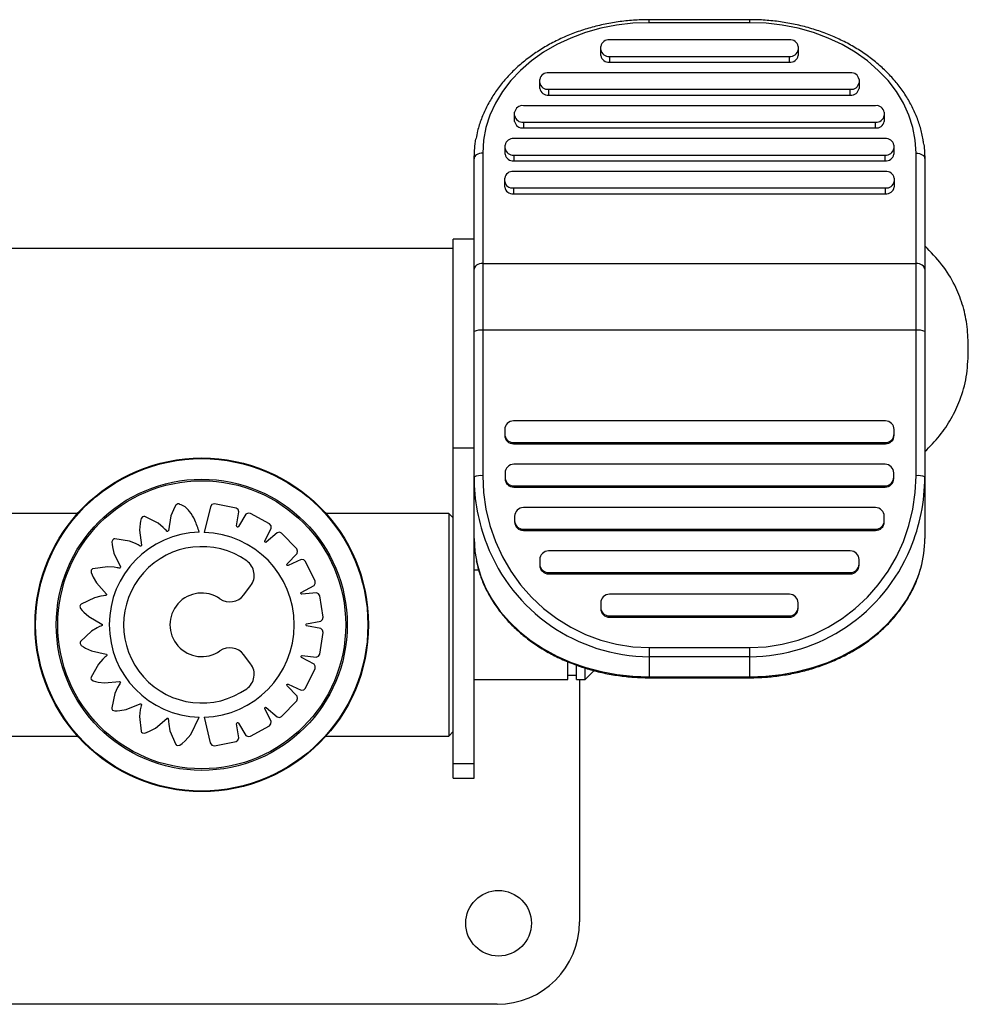
# Model space of a CAD drawing. Units: millimetres. Extents: x 31.07 to 35.57, y 393.09 to 397.29.
# Drawn here: x 32.88 to 33.09, y 394.54 to 394.76 of the extents above; entities that cross this region are included whole.
import ezdxf

# ---------------------------------------------------------------- set-up
doc = ezdxf.new("R2010")
doc.units = ezdxf.units.MM

msp = doc.modelspace()

# ---------------------------------------------------------------- linework, layer by layer
at = {"color": 7, "linetype": 'Continuous', "lineweight": 25}
for p, q in [((33.04273494925214, 394.7649591746103), (33.01973494925214, 394.7649591746103)), ((33.01973494925214, 394.7642793349231), (33.01973494925214, 394.7649591744201)), ((33.04273494925214, 394.7642793349231), (33.04273494925214, 394.7649591744216)), ((33.04273494925214, 394.7642793349231), (33.01973494925214, 394.7642793349231)), ((33.05178473506815, 394.7603411290285), (33.01068609455717, 394.7603411290285)), ((33.00868609455716, 394.7567673831983), (33.00868609455716, 394.7588387386836)), ((33.05378473506816, 394.7588387386836), (33.05378473506816, 394.7567673831983)), ((33.01068609455717, 394.7565851531661), (33.01068609455717, 394.7552649928533)), ((33.01068609455717, 394.7565851531661), (33.05178473506815, 394.7565851531661)), ((33.05178473506815, 394.7552649928533), (33.05178473506815, 394.7565851531661)), ((33.01068609455717, 394.7552649928533), (33.05178473506815, 394.7552649928533)), ((32.9947609767046, 394.7492554314735), (32.9947609767046, 394.7513267869587)), ((33.06570888288404, 394.7528291773037), (32.99676097670461, 394.7528291773037)), ((33.06770888288404, 394.7513267869588), (33.06770888288404, 394.7492554314735)), ((32.99676097670461, 394.7490732014413), (32.99676097670461, 394.7477530411285)), ((32.99676097670461, 394.7490732014413), (33.06570888288404, 394.7490732014413)), ((33.06570888288404, 394.7477530411285), (33.06570888288404, 394.7490732014413)), ((32.99676097670461, 394.7477530411285), (33.06570888288404, 394.7477530411285)), ((33.07145830489543, 394.7453172255789), (32.99101158149868, 394.7453172255789)), ((32.98901158149868, 394.7417434797487), (32.98901158149868, 394.7438148352339)), ((33.07345830489543, 394.7438148352339), (33.07345830489543, 394.7417434797487)), ((32.99101158149868, 394.7415612497165), (32.99101158149868, 394.7402410894038)), ((32.99101158149868, 394.7415612497165), (33.07145830489543, 394.7415612497165)), ((32.99101158149868, 394.7402410894038), (33.07145830489543, 394.7402410894038)), ((33.07145830489543, 394.7402410894038), (33.07145830489543, 394.7415612497165)), ((32.98683080526266, 394.7342315280239), (32.98683080526266, 394.7363028835092)), ((33.07363909568647, 394.7378052738541), (32.98883080526267, 394.7378052738541)), ((33.07563909568647, 394.7363028835092), (33.07563909568647, 394.7342315280239)), ((32.98173494925214, 394.734499996401), (32.98173494925214, 394.6608164227077)), ((32.98883080526267, 394.7340492979918), (32.98883080526267, 394.732729137679)), ((32.98883080526267, 394.7340492979918), (33.07363909568647, 394.7340492979918)), ((33.07363909568647, 394.732729137679), (33.07363909568647, 394.7340492979918)), ((33.08073494925215, 394.6608164227077), (33.08073494925214, 394.734499996401)), ((32.97973494925215, 394.5917634455245), (32.97973494925214, 394.7331798360883)), ((32.98883080526267, 394.732729137679), (33.07363909568647, 394.732729137679)), ((33.08273494925214, 394.7331798360883), (33.08273494925214, 394.6464606919976)), ((33.07373494925214, 394.7302933221293), (32.98873494925214, 394.7302933221293)), ((32.98673494925215, 394.7267195762992), (32.98673494925215, 394.7287909317844)), ((33.07573494925214, 394.7287909317844), (33.07573494925214, 394.7267195762992)), ((32.98873494925214, 394.7265373462669), (32.98873494925214, 394.7252171859542)), ((32.98873494925214, 394.7265373462669), (33.07373494925214, 394.726537346267)), ((32.98873494925214, 394.7252171859542), (33.07373494925214, 394.7252171859542)), ((33.07373494925214, 394.7252171859542), (33.07373494925214, 394.726537346267)), ((32.97973494925214, 394.7148202674519), (32.97498494925215, 394.7148202674519)), ((32.97498494925215, 394.5917634455245), (32.97498494925215, 394.7148202674519)), ((32.84998427896528, 394.7127988978324), (32.97498494925215, 394.7127988978324)), ((32.98173494925214, 394.7092926320651), (33.08073494925215, 394.7092926320651)), ((33.08073494925215, 394.6940294313281), (32.98173494925214, 394.6940294313281)), ((33.09267500555164, 394.6890591878378), (33.09267500555164, 394.6905813470661)), ((33.07373494925214, 394.6733327417562), (32.98873494925215, 394.6733327417562)), ((32.98673494925215, 394.6713532050298), (32.98673494925215, 394.6700780696242)), ((33.07573494925214, 394.6700780696242), (33.07573494925214, 394.6713532050298)), ((32.98873494925215, 394.6683838999403), (33.07373494925214, 394.6683838999403)), ((32.98873494925215, 394.6683838999403), (32.98873494925215, 394.6680985328978)), ((33.07373494925214, 394.6680985328978), (33.07373494925214, 394.6683838999403)), ((32.97973494925215, 394.6671365500853), (32.97498494925215, 394.6671365500853)), ((32.98873494925215, 394.6680985328978), (33.07373494925214, 394.6680985328978)), ((32.98683080281781, 394.661455521398), (32.98683080281781, 394.6601803859923)), ((33.07363909324162, 394.6634350581243), (32.98883080281782, 394.6634350581243)), ((33.07563909324162, 394.6601803859923), (33.07563909324162, 394.661455521398)), ((32.98883080281782, 394.6584862163083), (33.07363909324162, 394.6584862163084)), ((32.98883080281782, 394.6584862163083), (32.98883080281782, 394.6582008492659)), ((32.98883080281782, 394.6582008492659), (33.07363909324162, 394.6582008492659)), ((33.07363909324162, 394.6582008492659), (33.07363909324162, 394.6584862163084)), ((32.91103045043189, 394.6530411609085), (32.91047493640287, 394.6516514495394)), ((32.9112954438494, 394.6535624112796), (32.91103045043189, 394.6530411609085)), ((32.91158482754589, 394.6540669270812), (32.9112954438494, 394.6535624112796)), ((32.91202052835085, 394.6543732409809), (32.91158482754589, 394.6540669270812)), ((32.91232499314889, 394.6543639579838), (32.91202052835085, 394.6543732409809)), ((32.91245191176418, 394.6543156152196), (32.91232499314889, 394.6543639579838)), ((32.91254099850384, 394.654261648168), (32.91245191176418, 394.6543156152196)), ((32.91947941217863, 394.6537035851837), (32.91809772295293, 394.6478759070404)), ((32.91983007051434, 394.6542228102617), (32.91947941217863, 394.6537035851837)), ((32.92043644581257, 394.6543804964928), (32.91983007051434, 394.6542228102617)), ((32.92535950512335, 394.6534042595566), (32.92043644581257, 394.6543804964928)), ((32.92579987690483, 394.6531107775581), (32.92535950512335, 394.6534042595566)), ((32.92549460637169, 394.6493447041659), (32.92599575327211, 394.6525997202185)), ((32.92599575327211, 394.6525997202185), (32.92579987690483, 394.6531107775581)), ((33.07145831700561, 394.6535373744924), (32.99101159360886, 394.6535373744924)), ((32.8891202763883, 394.6521634455245), (32.86098494925214, 394.6521634455245)), ((32.90354304883252, 394.6504475473171), (32.9034435864688, 394.6498685117126)), ((32.90367102258998, 394.6510177084392), (32.90354304883252, 394.6504475473171)), ((32.90399680010869, 394.6514390543836), (32.90367102258998, 394.6510177084392)), ((32.90429042102765, 394.6515201206726), (32.90399680010869, 394.6514390543836)), ((32.90442595606793, 394.651511425236), (32.90429042102765, 394.6515201206726)), ((32.90450824410949, 394.6514921591522), (32.90442595606793, 394.651511425236)), ((32.90754289898275, 394.6499522343188), (32.90450824410949, 394.6514921591522)), ((32.91047493640287, 394.6516514495394), (32.90989845710838, 394.6482601424173)), ((32.92762517288611, 394.6520063917397), (32.92590308462287, 394.6491950139642)), ((32.92810249816854, 394.652270955197), (32.92762517288611, 394.6520063917397)), ((32.92862733984349, 394.652213423218), (32.92810249816854, 394.652270955197)), ((32.93300902944809, 394.6498101324869), (32.92862733984349, 394.652213423218)), ((32.97398494925214, 394.6521634455245), (32.9459164030168, 394.6521634455245)), ((32.97498494925215, 394.6511634455245), (32.97398494925214, 394.6521634455245)), ((32.97398494925214, 394.6521634455245), (32.97398494925215, 394.6013634455245)), ((32.98901159360886, 394.6515578377661), (32.98901159360886, 394.6502827023604)), ((33.07345831700561, 394.6502827023604), (33.07345831700561, 394.6515578377661)), ((32.9034435864688, 394.6498685117126), (32.90332396727906, 394.6483694706577)), ((32.90332396727906, 394.6483694706577), (32.90378326579683, 394.6449441653479)), ((32.90870462971793, 394.6490086903484), (32.90754289898275, 394.6499522343188)), ((32.90917226435347, 394.6485504907087), (32.90870462971793, 394.6490086903484)), ((32.9093688331604, 394.6483415372816), (32.90917226435347, 394.6485504907087)), ((32.90951920812417, 394.6481744288511), (32.9093688331604, 394.6483415372816)), ((32.90963085092768, 394.6481062581717), (32.90951920812417, 394.6481744288511)), ((32.90976149128195, 394.6481129256239), (32.90963085092768, 394.6481062581717)), ((32.90986561365969, 394.6481921082453), (32.90976149128195, 394.6481129256239)), ((32.90989845710838, 394.6482601424173), (32.90986561365969, 394.6481921082453)), ((32.92552227002635, 394.6491975638064), (32.92549460637169, 394.6493447041659)), ((32.92563718243553, 394.6491015914073), (32.92552227002635, 394.6491975638064)), ((32.9257868973588, 394.6491005889524), (32.92563718243553, 394.6491015914073)), ((32.92590308462287, 394.6491950139642), (32.9257868973588, 394.6491005889524)), ((32.93191666267898, 394.6459003827735), (32.93337253462676, 394.6488516330898)), ((32.93333998217405, 394.6493975759046), (32.93300902944809, 394.6498101324869)), ((32.93337253462676, 394.6488516330898), (32.93333998217405, 394.6493975759046)), ((32.93528384700828, 394.6479066123832), (32.93474896817159, 394.6477979291195)), ((32.93576708490941, 394.6476937608962), (32.93528384700828, 394.6479066123832)), ((32.99101159360886, 394.6485885326765), (33.07145831700561, 394.6485885326765)), ((32.99101159360886, 394.6485885326765), (32.99101159360886, 394.648303165634)), ((32.99101159360886, 394.648303165634), (33.07145831700561, 394.648303165634)), ((33.07145831700561, 394.648303165634), (33.07145831700561, 394.6485885326765)), ((32.89717164404615, 394.6462074056417), (32.89698840949325, 394.6457073171543)), ((32.89698840949325, 394.6457073171543), (32.89703839575652, 394.6451278514596)), ((32.89742704487684, 394.6463734038433), (32.89717164404615, 394.6462074056417)), ((32.8975588719594, 394.6464060684738), (32.89742704487684, 394.6463734038433)), ((32.89764313505196, 394.646412567319), (32.8975588719594, 394.6464060684738)), ((32.90101669714421, 394.6458566151014), (32.89764313505196, 394.646412567319)), ((32.90241496056475, 394.6453031783461), (32.90101669714421, 394.6458566151014)), ((32.93189879297232, 394.6457517347436), (32.93191666267898, 394.6459003827735)), ((32.93197952145317, 394.6456256455864), (32.93189879297232, 394.6457517347436)), ((32.93226121001396, 394.6456347725851), (32.93212200349055, 394.6455796626312)), ((32.93474896817159, 394.6477979291195), (32.93226121001396, 394.6456347725851)), ((32.93922398311027, 394.6440867873522), (32.93576708490941, 394.6476937608962)), ((32.89703839575652, 394.6451278514596), (32.89711796081819, 394.6445485476862)), ((32.89711796081819, 394.6445485476862), (32.89745412130951, 394.6430901617121)), ((32.903001313858, 394.6450050303325), (32.90241496056475, 394.6453031783461)), ((32.90325267872311, 394.6448639909979), (32.903001313858, 394.6450050303325)), ((32.9034471431745, 394.6447491211601), (32.90325267872311, 394.6448639909979)), ((32.90357397150456, 394.6447175471488), (32.9034471431745, 394.6447491211601)), ((32.9036965365823, 394.6447629359717), (32.90357397150456, 394.6447175471488)), ((32.90377220873732, 394.6448695008272), (32.9036965365823, 394.6447629359717)), ((32.90378326579683, 394.6449441653479), (32.90377220873732, 394.6448695008272)), ((32.93212200349055, 394.6455796626312), (32.93197952145317, 394.6456256455864)), ((32.93941619953156, 394.6435937792667), (32.93922398311027, 394.6440867873522)), ((32.93928340075814, 394.6430628944683), (32.93941619953156, 394.6435937792667)), ((33.06570892179968, 394.6436396908605), (32.99676101562025, 394.6436396908605)), ((32.89745412130951, 394.6430901617121), (32.89891448799769, 394.6399755796359)), ((32.93701731214006, 394.6406962612063), (32.93928340075814, 394.6430628944683)), ((32.94026469049892, 394.6416625447033), (32.93726714362829, 394.6403398228925)), ((32.94080908933631, 394.6416061792758), (32.94026469049892, 394.6416625447033)), ((32.94120691037264, 394.6412571844159), (32.94080908933631, 394.6416061792758)), ((32.94342873843881, 394.6367568475864), (32.94120691037264, 394.6412571844159)), ((32.99476101562025, 394.6416601541342), (32.99476101562025, 394.6403850187285)), ((33.06770892179969, 394.6403850187285), (33.06770892179969, 394.6416601541342)), ((32.89225368063281, 394.6392214696447), (32.89222634227418, 394.6386895711479)), ((32.89244865108556, 394.6394555027828), (32.89225368063281, 394.6392214696447)), ((32.89256494700383, 394.6395256498934), (32.89244865108556, 394.6394555027828)), ((32.89264353039574, 394.6395567489976), (32.89256494700383, 394.6395256498934)), ((32.89601454889911, 394.6400222948516), (32.89264353039574, 394.6395567489976)), ((32.8975069344563, 394.6399096943451), (32.89601454889911, 394.6400222948516)), ((32.8981523724185, 394.6397999724276), (32.8975069344563, 394.6399096943451)), ((32.89843300439274, 394.6397404197148), (32.8981523724185, 394.6397999724276)), ((32.89865182725564, 394.6396888987295), (32.89843300439274, 394.6397404197148)), ((32.89878241284762, 394.639696564253), (32.89865182725564, 394.6396888987295)), ((32.89888592712476, 394.6397765401965), (32.89878241284762, 394.639696564253)), ((32.89892630537391, 394.6399009626787), (32.89888592712476, 394.6397765401965)), ((32.89891448799769, 394.6399755796359), (32.89892630537391, 394.6399009626787)), ((32.93695553929592, 394.6405595644658), (32.93701731214006, 394.6406962612063)), ((32.93699498383806, 394.640414837097), (32.93695553929592, 394.6405595644658)), ((32.93711757387679, 394.6403283873105), (32.93699498383806, 394.640414837097)), ((32.93726714362829, 394.6403398228925), (32.93711757387679, 394.6403283873105)), ((32.98077400210691, 394.6392634455245), (32.97973494925215, 394.6392634455245)), ((32.89222634227418, 394.6386895711479), (32.89244438930259, 394.6381527371241)), ((32.89244438930259, 394.6381527371241), (32.89269043101108, 394.6376247334425)), ((32.89269043101108, 394.6376247334425), (32.89343867038972, 394.6363352305877)), ((32.94346390980771, 394.6362288116368), (32.94342873843881, 394.6367568475864)), ((32.99676101562025, 394.6386908490446), (33.06570892179968, 394.6386908490446)), ((32.99676101562025, 394.6386908490446), (32.99676101562025, 394.6384054820022)), ((32.99676101562025, 394.6384054820022), (33.06570892179968, 394.6384054820022)), ((33.06570892179968, 394.6384054820022), (33.06570892179968, 394.6386908490446)), ((32.89343867038972, 394.6363352305877), (32.89574124328314, 394.6337975686876)), ((32.92713005359371, 394.6336046317853), (32.92869173393903, 394.6356678235665)), ((32.94024191794031, 394.6341528393884), (32.94317763642362, 394.6357623411607)), ((32.94317763642362, 394.6357623411607), (32.94346390980771, 394.6362288116368)), ((32.89298015662644, 394.6329389489939), (32.8899346134584, 394.6314497771485)), ((32.89442720189656, 394.6332977522366), (32.89298015662644, 394.6329389489939)), ((32.89507205221035, 394.6333954309677), (32.89442720189656, 394.6332977522366)), ((32.89535613074917, 394.6334267389528), (32.89507205221035, 394.6333954309677)), ((32.89557923200918, 394.6334463601566), (32.89535613074917, 394.6334267389528)), ((32.89569991107835, 394.6334938604569), (32.89557923200918, 394.6334463601566)), ((32.89577334510987, 394.6336007583484), (32.89569991107835, 394.6334938604569)), ((32.89574124328314, 394.6337975686876), (32.8957743855042, 394.633730445024)), ((32.8957743855042, 394.633730445024), (32.89577334510987, 394.6336007583484)), ((32.94013577244176, 394.6338918359932), (32.94014202658604, 394.6340413779954)), ((32.9402260081741, 394.6337724231069), (32.94013577244176, 394.6338918359932)), ((32.94014202658604, 394.6340413779954), (32.94024191794031, 394.6341528393884)), ((32.94037157508218, 394.6337376064434), (32.9402260081741, 394.6337724231069)), ((32.94370483061755, 394.6340854501064), (32.94037157508218, 394.6337376064434)), ((32.94420510477018, 394.6338671998046), (32.94370483061755, 394.6340854501064)), ((32.9444784261369, 394.6334154033294), (32.94420510477018, 394.6338671998046)), ((32.94523649499386, 394.6284772118663), (32.9444784261369, 394.6334154033294)), ((33.05178380394712, 394.6337420072286), (33.01068516343613, 394.6337420072286)), ((32.88978100186016, 394.631292830602), (32.88966869373793, 394.6310096842213)), ((32.88966869373793, 394.6310096842213), (32.88980851172696, 394.6304957636762)), ((32.88986963880619, 394.631395732738), (32.88978100186016, 394.631292830602)), ((32.88980851172696, 394.6304957636762), (32.89018448654566, 394.6300520046725)), ((32.8899346134584, 394.6314497771485), (32.88986963880619, 394.631395732738)), ((32.89018448654566, 394.6300520046725), (32.89058449533588, 394.6296254880508)), ((33.00868516343613, 394.6317624705023), (33.00868516343613, 394.6304873350966)), ((33.05378380394713, 394.6304873350966), (33.05378380394713, 394.6317624705023)), ((32.89058449533588, 394.6296254880508), (32.89170232920428, 394.6286303292854)), ((32.89170232920428, 394.6286303292854), (32.89469523770912, 394.626934513536)), ((32.94469704135803, 394.6276049293034), (32.94511067389907, 394.627963234068)), ((32.94511067389907, 394.627963234068), (32.94523649499386, 394.6284772118663)), ((33.01068516343613, 394.6287931654127), (33.05178380394712, 394.6287931654127)), ((33.01068516343613, 394.6287931654127), (33.01068516343613, 394.6285077983703)), ((33.01068516343613, 394.6285077983703), (33.05178380394712, 394.6285077983703)), ((33.05178380394712, 394.6285077983703), (33.05178380394712, 394.6287931654127)), ((32.89358519855845, 394.6260665498689), (32.89230271352589, 394.6252951059847)), ((32.89417515721731, 394.626350412235), (32.89358519855845, 394.6260665498689)), ((32.89443851989029, 394.6264641704573), (32.89417515721731, 394.626350412235)), ((32.89464681835515, 394.6265487258049), (32.89443851989029, 394.6264641704573)), ((32.89474890371879, 394.6266305178314), (32.89464681835515, 394.6265487258049)), ((32.89469523770912, 394.626934513536), (32.89474804053111, 394.62688048389)), ((32.89474804053111, 394.62688048389), (32.89478707776495, 394.6267556341746)), ((32.89478707776495, 394.6267556341746), (32.89474890371879, 394.6266305178314)), ((32.94130278880655, 394.6267516360016), (32.94135362661807, 394.6268927650208)), ((32.94135348644544, 394.6266104565677), (32.94130278880655, 394.6267516360016)), ((32.94148249193276, 394.6265339094098), (32.94135348644544, 394.6266104565677)), ((32.94135362661807, 394.6268927650208), (32.94148270805665, 394.6269691840326)), ((32.94469600347271, 394.6258949854613), (32.94148249193276, 394.6265339094098)), ((32.94148270805665, 394.6269691840326), (32.94469704135803, 394.6276049293034)), ((32.9451092717511, 394.6255361589216), (32.94469600347271, 394.6258949854613)), ((32.94523447460985, 394.6250219768202), (32.9451092717511, 394.6255361589216)), ((32.89230271352589, 394.6252951059847), (32.88982225164101, 394.6229653404323)), ((32.94446839917401, 394.6200618679544), (32.94523447460985, 394.6250219768202)), ((32.88972185459321, 394.6227700222959), (32.88969819579711, 394.6224663361938)), ((32.88969819579711, 394.6224663361938), (32.88998358040611, 394.6220166485003)), ((32.88977614035173, 394.6228945149229), (32.88972185459321, 394.6227700222959)), ((32.88982225164101, 394.6229653404323), (32.88977614035173, 394.6228945149229)), ((32.88998358040611, 394.6220166485003), (32.89047120691931, 394.6217053500313)), ((32.89047120691931, 394.6217053500313), (32.89097650276653, 394.6214173761522)), ((32.89097650276653, 394.6214173761522), (32.89233045108138, 394.6207989850598)), ((33.01973494925215, 394.6215794198279), (33.04273494925214, 394.6215794198279)), ((33.01973494925215, 394.6215794198279), (33.01973494925215, 394.614681345421)), ((33.04273494925214, 394.6146813456112), (33.04273494925214, 394.6215794198279)), ((32.89233045108138, 394.6207989850598), (32.895671199947, 394.6200600202026)), ((32.89487866142065, 394.6189016515568), (32.89389453320857, 394.6177849263243)), ((32.89535251221631, 394.6193483013753), (32.89487866142065, 394.6189016515568)), ((32.89556791249837, 394.6195354587159), (32.89535251221631, 394.6193483013753)), ((32.89573989652103, 394.6196783730404), (32.89556791249837, 394.6195354587159)), ((32.895671199947, 394.6200600202026), (32.8957372646567, 394.6200241029051)), ((32.8957372646567, 394.6200241029051), (32.89581124428148, 394.6199169132839)), ((32.89581223570733, 394.6197866765118), (32.89573989652103, 394.6196783730404)), ((32.89581124428148, 394.6199169132839), (32.89581223570733, 394.6197866765118)), ((32.92869173393903, 394.6178590674826), (32.92713005359371, 394.6199222592638)), ((32.94019808132386, 394.6195989861146), (32.9402890101744, 394.6197182917193)), ((32.94020397194439, 394.6194490955421), (32.94019808132386, 394.6195989861146)), ((32.94030398319241, 394.6193372937828), (32.94020397194439, 394.6194490955421)), ((32.9402890101744, 394.6197182917193), (32.94043509858443, 394.6197523513667)), ((32.94317656081657, 394.6177614835076), (32.94030398319241, 394.6193372937828)), ((32.94043509858443, 394.6197523513667), (32.94369163398427, 394.6193919940164)), ((32.94369163398427, 394.6193919940164), (32.94419390265477, 394.6196094183439)), ((32.94419390265477, 394.6196094183439), (32.94446839917401, 394.6200618679544)), ((33.04273494925214, 394.6194778332749), (33.01973494925215, 394.6194778332749)), ((32.89389453320857, 394.6177849263243), (32.89223927716179, 394.6148324690226)), ((32.94120517811183, 394.6122668758058), (32.94342754398028, 394.6167669470807)), ((32.94346277845251, 394.6172949788233), (32.94317656081657, 394.6177614835076)), ((32.94342754398028, 394.6167669470807), (32.94346277845251, 394.6172949788233)), ((33.00113209489906, 394.6142634455245), (33.00113209489906, 394.6183206263899)), ((33.00313209489907, 394.6142634455245), (33.00313209489907, 394.6174772129914)), ((33.00513209489907, 394.6142634455245), (33.00513209489906, 394.6167304522972)), ((32.89221655812538, 394.6147510666323), (32.89220215490435, 394.6146160188443)), ((32.89220215490435, 394.6146160188443), (32.89227076707133, 394.6143192405473)), ((32.89223927716179, 394.6148324690226), (32.89221655812538, 394.6147510666323)), ((32.89227076707133, 394.6143192405473), (32.89267800015156, 394.6139759846442)), ((32.97973494925215, 394.6142634455245), (33.00113209489906, 394.6142634455245)), ((33.00113209489906, 394.6152634455245), (33.00313209489907, 394.6152634455245)), ((33.00313209489907, 394.6142634455245), (33.00513209489907, 394.6142634455245)), ((33.003835619539, 394.6142634455245), (33.003835619539, 394.5589475572587)), ((33.00513209489907, 394.6142634455245), (33.00713209489906, 394.6162634455245)), ((33.01973494925215, 394.6148651259105), (33.04273494925214, 394.6148651259105)), ((33.01973494925215, 394.614681345421), (33.04273494925214, 394.614681345421)), ((32.89267800015156, 394.6139759846442), (32.89323960443337, 394.613824724112)), ((32.89323960443337, 394.613824724112), (32.89381117525176, 394.6137013131702)), ((32.89381117525176, 394.6137013131702), (32.8952965693377, 394.6135182887597)), ((32.8952965693377, 394.6135182887597), (32.89872281762663, 394.6138250704981)), ((32.89830321413481, 394.6124799010839), (32.89768687315877, 394.611116076562)), ((32.89862711567824, 394.6130488622886), (32.89830321413481, 394.6124799010839)), ((32.89877907747843, 394.6132921901371), (32.89862711567824, 394.6130488622886)), ((32.89872281762663, 394.6138250704981), (32.89879697529938, 394.6138106489775)), ((32.89890234769513, 394.613480185645), (32.89877907747843, 394.6132921901371)), ((32.89879697529938, 394.6138106489775), (32.89890007780446, 394.6137301428874)), ((32.89890007780446, 394.6137301428874), (32.89893981702836, 394.6136055148361)), ((32.89893981702836, 394.6136055148361), (32.89890234769513, 394.613480185645)), ((32.93695389043538, 394.6129650038159), (32.93699335227306, 394.6131097264699)), ((32.93701564694297, 394.6128282996941), (32.93695389043538, 394.6129650038159)), ((32.93699335227306, 394.6131097264699), (32.93711595264219, 394.6131961616054)), ((32.93928145271751, 394.6104613956375), (32.93701564694297, 394.6128282996941)), ((32.93711595264219, 394.6131961616054), (32.937265521026, 394.6131847081489)), ((32.937265521026, 394.6131847081489), (32.94026290980177, 394.6118616281223)), ((32.94026290980177, 394.6118616281223), (32.94080731537129, 394.6119179284904)), ((32.94080731537129, 394.6119179284904), (32.94120517811183, 394.6122668758058)), ((32.89768687315877, 394.611116076562), (32.8969711303367, 394.6077891844831)), ((32.93922191270853, 394.6094375098616), (32.93941418804597, 394.6099304949726)), ((32.93941418804597, 394.6099304949726), (32.93928145271751, 394.6104613956375)), ((32.8969711303367, 394.6077891844831), (32.89697347031679, 394.6077047035488)), ((32.89697347031679, 394.6077047035488), (32.89699960121359, 394.6075714273918)), ((32.89699960121359, 394.6075714273918), (32.8971528162997, 394.6073081592311)), ((32.89880262448178, 394.6071723271495), (32.9002702939474, 394.6074342930257)), ((32.9002702939474, 394.6074342930257), (32.90344254234957, 394.6087298276349)), ((32.90344254234957, 394.6087298276349), (32.90351695389912, 394.6087380077514)), ((32.90359149226271, 394.6079634430311), (32.90346267913671, 394.607324083789)), ((32.90351695389912, 394.6087380077514), (32.90363846017851, 394.6086926652738)), ((32.90365925437706, 394.6082410922739), (32.90359149226271, 394.6079634430311)), ((32.90363846017851, 394.6086926652738), (32.90371378727821, 394.6085870928138)), ((32.90371713828817, 394.6084574452648), (32.90365925437706, 394.6082410922739)), ((32.90371378727821, 394.6085870928138), (32.90371713828817, 394.6084574452648)), ((32.93189652365135, 394.6077734378877), (32.93197726720005, 394.6078995173964)), ((32.93191437559352, 394.6076247877236), (32.93189652365135, 394.6077734378877)), ((32.93336989483819, 394.6046733634424), (32.93191437559352, 394.6076247877236)), ((32.93197726720005, 394.6078995173964), (32.93211975473167, 394.6079454833239)), ((32.93211975473167, 394.6079454833239), (32.93225895466811, 394.6078903567343)), ((32.93225895466811, 394.6078903567343), (32.93474645429735, 394.6057269029129)), ((32.93576458347665, 394.6058309494642), (32.93922191270853, 394.6094375098616)), ((32.8971528162997, 394.6073081592311), (32.89764327110915, 394.6071005117494)), ((32.89764327110915, 394.6071005117494), (32.89822230819615, 394.6071217562242)), ((32.89822230819615, 394.6071217562242), (32.89880262448178, 394.6071723271495)), ((32.90346267913671, 394.607324083789), (32.90330481092636, 394.6058416002618)), ((32.90330481092636, 394.6058416002618), (32.90366227759958, 394.6024703714724)), ((32.90691634007624, 394.6031669219797), (32.90953369278802, 394.6053991310098)), ((32.90953369278802, 394.6053991310098), (32.90960252607812, 394.605430264896)), ((32.90960252607812, 394.605430264896), (32.90973319749013, 394.6054242367009)), ((32.90973319749013, 394.6054242367009), (32.90983770603437, 394.6053455644611)), ((32.90983770603437, 394.6053455644611), (32.90987964059107, 394.6052216578429)), ((32.90987964059107, 394.6052216578429), (32.90988783702947, 394.6049970010477)), ((32.91499712487543, 394.6017074325583), (32.91691420115041, 394.6056509854862)), ((32.91809519978025, 394.6056509149169), (32.91947619265092, 394.5998230716974)), ((32.93474645429735, 394.6057269029129), (32.9352813201419, 394.6056181557286)), ((32.9352813201419, 394.6056181557286), (32.93576458347665, 394.6058309494642)), ((32.9055988202677, 394.6024569676994), (32.90691634007624, 394.6031669219797)), ((32.90988783702947, 394.6049970010477), (32.90990463736413, 394.6047106121873)), ((32.90990463736413, 394.6047106121873), (32.90996955274428, 394.6040591407332)), ((32.90996955274428, 394.6040591407332), (32.91025572385595, 394.602590127588)), ((32.92549190771433, 394.6041812338311), (32.92551958895298, 394.6043283708836)), ((32.92599266561658, 394.6009261579115), (32.92549190771433, 394.6041812338311)), ((32.92551958895298, 394.6043283708836), (32.92563451283063, 394.6044243295493)), ((32.92563451283063, 394.6044243295493), (32.92578422787263, 394.6044253141122)), ((32.92578422787263, 394.6044253141122), (32.9259004038515, 394.604330875216)), ((32.9259004038515, 394.604330875216), (32.92762215612537, 394.6015192916604)), ((32.92862429833405, 394.6013121404184), (32.9330062751155, 394.6037149074933)), ((32.9330062751155, 394.6037149074933), (32.93333727714217, 394.6041274245217)), ((32.93333727714217, 394.6041274245217), (32.93336989483819, 394.6046733634424)), ((32.86098494925214, 394.6013634455245), (32.8891202763883, 394.6013634455245)), ((32.90366227759958, 394.6024703714724), (32.90369083395858, 394.6023908287912)), ((32.90369083395858, 394.6023908287912), (32.90375720557682, 394.6022723375846)), ((32.90375720557682, 394.6022723375846), (32.90398484889212, 394.6020699431472)), ((32.90398484889212, 394.6020699431472), (32.90451559337964, 394.6020255169665)), ((32.90451559337964, 394.6020255169665), (32.90506119694398, 394.6022270011314)), ((32.90506119694398, 394.6022270011314), (32.9055988202677, 394.6024569676994)), ((32.91025572385595, 394.602590127588), (32.91159637819191, 394.5994623257011)), ((32.91370240315316, 394.6002535170904), (32.91499712487543, 394.6017074325583)), ((32.92579672817617, 394.6004151239842), (32.92599266561658, 394.6009261579115)), ((32.92762215612537, 394.6015192916604), (32.92809944978742, 394.6012546711617)), ((32.92809944978742, 394.6012546711617), (32.92862429833405, 394.6013121404184)), ((32.9459164030168, 394.6013634455245), (32.97398494925215, 394.6013634455245)), ((32.97398494925214, 394.6013634455245), (32.97498494925215, 394.6023634455245)), ((32.91159637819191, 394.5994623257011), (32.91164715620047, 394.5993947675956)), ((32.91164715620047, 394.5993947675956), (32.91174556696167, 394.5993011690924)), ((32.91174556696167, 394.5993011690924), (32.91202283703962, 394.599175048947)), ((32.91202283703962, 394.599175048947), (32.91254302135128, 394.5992893803892)), ((32.91254302135128, 394.5992893803892), (32.913065983895, 394.5996927662028)), ((32.913065983895, 394.5996927662028), (32.91370240315316, 394.6002535170904)), ((32.91947619265092, 394.5998230716974), (32.91982678893351, 394.5993038047173)), ((32.91982678893351, 394.5993038047173), (32.92043314538292, 394.5991460460218)), ((32.92043314538292, 394.5991460460218), (32.92535632132491, 394.6001216946148)), ((32.92535632132491, 394.6001216946148), (32.92579672817617, 394.6004151239842)), ((32.97973494925215, 394.5950062412113), (32.97498494925215, 394.5950062412113)), ((32.97498494925215, 394.5917634455245), (32.97973494925215, 394.5917634455245)), ((32.98498561953901, 394.5400975572587), (32.85998494925215, 394.5400975572587))]:
    msp.add_line(p, q, dxfattribs=at)
at = {"color": 7, "linetype": 'Continuous', "lineweight": 25, "flags": 128}
for points in [[(33.01973494925214, 394.7642793349231), (33.01601029791962, 394.7641359392686), (33.01232151701553, 394.7637071332836), (33.00870413151647, 394.7629970466042), (33.00519297882227, 394.7620125177532), (33.00182187325275, 394.7607630282819), (32.9986232803974, 394.7592606114566), (32.99562800445392, 394.7575197363728), (32.99286489156705, 394.7555571686092), (32.99036055202436, 394.7533918087663), (32.98813910398464, 394.7510445104429), (32.98622194120691, 394.7485378794051), (32.98462752701671, 394.7458960558802), (32.98337121649432, 394.7431444820728), (32.98246510859682, 394.7403096571427), (32.9819179296386, 394.7374188820039), (32.98173494925214, 394.734499996401)], [(33.08073494925214, 394.734499996401), (33.08055196886568, 394.7374188820039), (33.08000478990746, 394.7403096571427), (33.07909868200996, 394.7431444820728), (33.07784237148757, 394.7458960558802), (33.07624795729738, 394.7485378794051), (33.07433079451964, 394.7510445104429), (33.07210934647993, 394.7533918087663), (33.06960500693723, 394.7555571686092), (33.06684189405036, 394.7575197363728), (33.06384661810689, 394.7592606114566), (33.06064802525153, 394.7607630282819), (33.05727691968202, 394.7620125177532), (33.05376576698781, 394.7629970466042), (33.05014838148875, 394.7637071332836), (33.04645960058466, 394.7641359392686), (33.04273494925214, 394.7642793349231)], [(32.97973494925214, 394.7331798360883), (32.97990558220034, 394.7360951063943), (32.9801518108919, 394.7377294289713)], [(33.08251459072742, 394.7364917345013), (33.08256431630394, 394.7360951063943), (33.08273494925214, 394.7331798360883)], [(32.98173494925214, 394.734499996401), (32.98134476860811, 394.7344746298908), (32.98096958238741, 394.7343995051809), (32.98062380878611, 394.7342775092717), (32.98032073568977, 394.7341133303977), (32.98007201002753, 394.7339132778608), (32.97988719018712, 394.733685039568), (32.97977337869133, 394.7334373865888), (32.97973494925214, 394.7331798360883)], [(33.08073494925214, 394.734499996401), (33.08112512989617, 394.7344746298908), (33.08150031611687, 394.7343995051809), (33.08184608971818, 394.7342775092717), (33.08214916281452, 394.7341133303977), (33.08239788847675, 394.7339132778608), (33.08258270831716, 394.733685039568), (33.08269651981295, 394.7334373865888), (33.08273494925214, 394.7331798360883)], [(32.98173494925214, 394.7092926320651), (32.98134476860811, 394.7092672655548), (32.98096958238742, 394.7091921408449), (32.98062380878611, 394.7090701449358), (32.98032073568977, 394.7089059660618), (32.98007201002754, 394.7087059135249), (32.97988719018712, 394.7084776752321), (32.97977337869133, 394.7082300222528), (32.97973494925214, 394.7079724717523)], [(33.08273494925214, 394.7079724717523), (33.08269651981295, 394.7082300222528), (33.08258270831717, 394.7084776752321), (33.08239788847675, 394.7087059135249), (33.08214916281452, 394.7089059660618), (33.08184608971818, 394.7090701449358), (33.08150031611687, 394.7091921408449), (33.08112512989617, 394.7092672655548), (33.08073494925215, 394.7092926320651)], [(32.98173494925214, 394.6608164227077), (32.9819179296386, 394.6569705238903), (32.98246510859682, 394.6531616631809), (32.98337121649432, 394.6494265219903), (32.98462752701672, 394.6458010717699), (32.98622194120691, 394.6423202275873), (32.98813910398465, 394.6390175118748), (32.99036055202436, 394.6359247315901), (32.99286489156706, 394.633071671898), (32.99562800445393, 394.630485809323), (32.9986232803974, 394.6281920471353), (33.00182187325276, 394.6262124755187), (33.00519297882227, 394.62456615883), (33.00870413151647, 394.6232689519988), (33.01232151701554, 394.622333347836), (33.01601029791962, 394.6217683567214), (33.01973494925215, 394.6215794198279)], [(33.04273494925214, 394.6215794198279), (33.04645960058467, 394.6217683567214), (33.05014838148876, 394.622333347836), (33.05376576698782, 394.6232689519988), (33.05727691968202, 394.62456615883), (33.06064802525153, 394.6262124755187), (33.06384661810689, 394.6281920471353), (33.06684189405036, 394.630485809323), (33.06960500693724, 394.633071671898), (33.07210934647993, 394.6359247315901), (33.07433079451964, 394.6390175118748), (33.07624795729738, 394.6423202275873), (33.07784237148758, 394.6458010717699), (33.07909868200997, 394.6494265219903), (33.08000478990747, 394.6531616631809), (33.08055196886569, 394.6569705238903), (33.08073494925215, 394.6608164227077)], [(32.97973494925215, 394.6464606919976), (32.97990558220035, 394.6435454209484), (32.98041602526479, 394.640655021964), (32.98126192352523, 394.6378141549092), (32.98243606007597, 394.6350470570602), (32.98392841759794, 394.6323773363201), (32.98572626382296, 394.629827769805), (32.98781426016094, 394.6274201095175), (32.99017459256332, 394.6251748967662), (32.99278712350628, 394.6231112869146), (32.99562956379697, 394.6212468859544), (32.99867766273705, 394.6195976002973), (33.00190541502108, 394.6181775010668), (33.00528528260466, 394.6169987040491), (33.00878842964926, 394.6160712663245), (33.01238496853949, 394.6154031004647), (33.01604421487362, 394.6149999070253), (33.01973494925215, 394.6148651259105)], [(33.04273494925214, 394.6148651259105), (33.04642568363068, 394.6149999070253), (33.05008492996481, 394.6154031004647), (33.05368146885503, 394.6160712663245), (33.05718461589963, 394.6169987040491), (33.0605644834832, 394.6181775010668), (33.06379223576724, 394.6195976002973), (33.06684033470732, 394.6212468859544), (33.06968277499801, 394.6231112869146), (33.07229530594097, 394.6251748967662), (33.07465563834336, 394.6274201095175), (33.07674363468133, 394.629827769805), (33.07854148090635, 394.6323773363201), (33.08003383842832, 394.6350470570602), (33.08120797497906, 394.6378141549092), (33.08180338760967, 394.6396815687573)]]:
    msp.add_lwpolyline(points, dxfattribs=at)
at = {"color": 7, "linetype": 'Continuous', "lineweight": 25}
for centre, radius in [((32.91751833970255, 394.6267634455245), 0.0381000000000002), ((32.91751833970255, 394.6267634455245), 0.03795355339059325), ((32.91751833970255, 394.6267634455245), 0.03324644660940658), ((32.91751833970255, 394.6267634455245), 0.03289289321881324), ((32.98533561953901, 394.5585975572587), 0.007499999999999941)]:
    msp.add_circle(centre, radius, dxfattribs=at)
for centre, radius, start, end in [((33.01046824165074, 394.7585487302883), 0.001805589414127704, 83.07010949704043, 170.7572877954787), ((33.05200258797458, 394.7585487302883), 0.001805589414127739, 9.24271220452127, 96.92989050295955), ((33.01046824165074, 394.7583775519062), 0.001805589414127666, 189.2427122045213, 276.9298905029596), ((33.05200258797458, 394.7583775519062), 0.001805589414127736, 263.0701094970404, 350.7572877954788), ((33.01046824165074, 394.7570573915934), 0.001805589414127671, 189.2427122045213, 276.9298905029596), ((33.05200258797458, 394.7570573915934), 0.001805589414127638, 263.0701094970404, 350.7572877954788), ((32.99654312379818, 394.7510367785636), 0.001805589414127606, 83.07010949704043, 170.7572877954787), ((33.06592673579046, 394.7510367785636), 0.001805589414127863, 9.24271220452127, 96.92989050295955), ((32.99654312379818, 394.7508656001814), 0.001805589414127768, 189.2427122045213, 276.9298905029596), ((32.99654312379818, 394.7495454398687), 0.001805589414127708, 189.2427122045213, 276.9298905029596), ((33.06592673579046, 394.7508656001814), 0.00180558941412768, 263.0701094970404, 350.7572877954788), ((33.06592673579046, 394.7495454398687), 0.00180558941412785, 263.0701094970404, 350.7572877954788), ((32.99079372859226, 394.7435248268388), 0.001805589414127545, 83.07010949704043, 170.7572877954787), ((33.07167615780185, 394.7435248268388), 0.001805589414127609, 9.24271220452127, 96.92989050295955), ((32.99079372859226, 394.7433536484567), 0.001805589414127771, 189.2427122045213, 276.9298905029596), ((33.07167615780185, 394.7433536484567), 0.001805589414127746, 263.0701094970404, 350.7572877954788), ((32.99079372859226, 394.7420334881439), 0.001805589414127715, 189.2427122045213, 276.9298905029596), ((33.07167615780185, 394.7420334881439), 0.00180558941412762, 263.0701094970404, 350.7572877954788), ((32.98861295235624, 394.736012875114), 0.001805589414127567, 83.07010949704043, 170.7572877954787), ((33.07385694859289, 394.736012875114), 0.001805589414127612, 9.24271220452127, 96.92989050295955), ((32.98861295235624, 394.7358416967318), 0.001805589414127768, 189.2427122045213, 276.9298905029596), ((32.98861295235624, 394.7345215364191), 0.00180558941412769, 189.2427122045213, 276.9298905029596), ((33.07385694859289, 394.7358416967319), 0.001805589414127806, 263.0701094970404, 350.7572877954788), ((33.07385694859289, 394.7345215364191), 0.001805589414127629, 263.0701094970404, 350.7572877954788), ((32.98851709634572, 394.7285009233892), 0.00180558941412763, 83.07010949704043, 170.7572877954787), ((33.07395280215857, 394.7285009233892), 0.001805589414127671, 9.24271220452127, 96.92989050295955), ((32.98851709634572, 394.728329745007), 0.001805589414127694, 189.2427122045213, 276.9298905029596), ((32.98851709634572, 394.7270095846943), 0.001805589414127503, 189.2427122045213, 276.9298905033637), ((33.07395280215857, 394.728329745007), 0.001805589414127774, 263.0701094970404, 350.7572877954788), ((33.07395280215857, 394.7270095846943), 0.001805589414127673, 263.0701094970404, 350.7572877954788), ((32.98124512854576, 394.6903111471402), 0.003750408194622951, 82.49546655334545, 113.7452400192886), ((33.08122476995853, 394.6903111471402), 0.003750408194619849, 66.25475998071146, 97.50453344665455), ((32.98872476995853, 394.6713429205087), 0.001989847284324675, 89.70689554376587, 179.7038655772533), ((33.07374512854576, 394.6713429205087), 0.001989847284324628, 0.2961344227466803, 90.29310445623415), ((32.98872476995853, 394.6703737211877), 0.001989847284324732, 180.2961344227467, 270.2931044562341), ((32.98872476995853, 394.6700883541453), 0.001989847284324675, 180.2961344227467, 270.2931044562341), ((33.07374512854576, 394.6703737211877), 0.00198984728432476, 269.7068955437659, 359.7038655772533), ((33.07374512854576, 394.6700883541453), 0.001989847284324475, 269.7068955437659, 359.7038655772533), ((32.98882062352421, 394.6614452368768), 0.001989847284324675, 89.70689554376587, 179.7038655772533), ((33.07364927253523, 394.6614452368768), 0.001989847284324756, 0.2961344227466803, 90.29310445623415), ((33.02171858533168, 394.6605172557168), 0.0419836383475515, 179.9811669764421, 201.46098918896), ((32.98124512854576, 394.6570981385198), 0.003750408194622241, 82.49546655334545, 113.7452400192886), ((32.98882062352421, 394.6604760375558), 0.001989847284324675, 180.2961344227467, 270.2931044562341), ((32.98882062352421, 394.6601906705134), 0.001989847284324742, 180.2961344227467, 270.2931044562341), ((33.07364927253523, 394.6604760375558), 0.001989847284324684, 269.7068955437659, 359.7038655772533), ((33.07364927253523, 394.6601906705134), 0.001989847284324614, 269.7068955437659, 359.7038655772533), ((33.04077752305037, 394.6605131090263), 0.04195743003997555, 337.1474231262533, 0.02450737941295796), ((33.08122476995853, 394.6570981385198), 0.003750408194618878, 66.25475998071146, 97.50453344665455), ((32.99100141431524, 394.6515475532449), 0.001989847284324572, 89.70689554376587, 179.7038655772533), ((33.07146849629923, 394.6515475532449), 0.00198984728432453, 0.2961344227466803, 90.29310445623415), ((32.99100141431524, 394.6505783539239), 0.001989847284324561, 180.2961344227467, 270.2931044562341), ((32.99100141431524, 394.6502929868815), 0.00198984728432479, 180.2961344227467, 270.2931044562341), ((33.07146849629923, 394.6505783539239), 0.001989847284324613, 269.7068955437659, 359.7038655772533), ((33.07146849629923, 394.6502929868815), 0.001989847284324646, 269.7068955437659, 359.7038655772533), ((32.91751834103476, 394.6267857407373), 0.02114338819872979, 91.55788541498771, 268.3626381370586), ((32.91751833970255, 394.6267634455245), 0.0211204099441634, 271.5651097062353, 88.42804282582922), ((33.05741228157819, 394.6464868703666), 0.0253226812054479, 344.4104987993819, 359.940768107417), ((32.91751833970255, 394.6267634455245), 0.01785109606186929, 54.80097844130882, 305.1990215586912), ((33.02002633911792, 394.6595228416684), 0.04004606853722349, 201.0227041680859, 269.5830912387765), ((32.99675083632663, 394.641649869613), 0.001989847284324618, 89.70689554376587, 179.7038655772533), ((33.0424681363436, 394.6594740707447), 0.03999712740775783, 270.3822116223795, 337.5784833279355), ((33.0657191010933, 394.641649869613), 0.001989847284324504, 0.2961344227466803, 90.29310445623415), ((32.92550236580227, 394.6380819343527), 0.00400000000000003, 322.8770296976184, 54.80097844130882), ((32.99675083632663, 394.6406806702921), 0.001989847284324676, 180.2961344227467, 270.2931044562341), ((32.99675083632663, 394.6403953032496), 0.001989847284324855, 180.2961344227467, 270.2931044562341), ((33.0657191010933, 394.6406806702921), 0.001989847284324674, 269.7068955437659, 359.7038655772533), ((33.0657191010933, 394.6403953032496), 0.001989847284324675, 269.7068955437659, 359.7038655772533), ((32.91751833970255, 394.6267634455245), 0.007265302855103039, 55.24282171679801, 304.757178283202), ((32.92394068545696, 394.6360187425715), 0.003999999999999978, 235.242821716798, 322.8770296976184), ((33.01067498414252, 394.6317521859812), 0.001989847284324532, 89.70689554376587, 179.7038655772533), ((33.05179398324074, 394.6317521859812), 0.001989847284324475, 0.2961344227466803, 90.29310445623415), ((33.01067498414252, 394.6307829866602), 0.0019898472843246, 180.2961344227467, 270.2931044562341), ((33.01067498414252, 394.6304976196177), 0.0019898472843246, 180.2961344227467, 270.2931044562341), ((33.05179398324074, 394.6307829866602), 0.001989847284324675, 269.7068955437659, 359.7038655772533), ((33.05179398324074, 394.6304976196177), 0.001989847284324628, 269.7068955437659, 359.7038655772533), ((32.92394068545696, 394.6175081484776), 0.004000000000000022, 37.12297030238157, 124.757178283202), ((32.92550236580227, 394.6154449566963), 0.004000000000000222, 305.1990215586912, 37.12297030238157), ((32.984985619539, 394.5589475572587), 0.01885000000000252, 270, 0)]:
    msp.add_arc(centre, radius, start, end, dxfattribs=at)
for points, knots in [([(33.01973494925214, 394.7649591746103), (33.01911606177178, 394.7649523112638), (33.01733317855361, 394.764932539422), (33.01439336285458, 394.764713974801), (33.01095027538974, 394.7642273872803), (33.00757156885725, 394.7635006211567), (33.00428234809306, 394.7625424529707), (33.0011068974927, 394.7613577306831), (32.99806918494258, 394.7599542256893), (32.99519269322987, 394.7583408949271), (32.99250031688863, 394.7565284655017), (32.99001413579348, 394.7545294129205), (32.98775530724108, 394.7523580780435), (32.98574322294408, 394.7500307854249), (32.98399707911012, 394.7475656002568), (32.98252810378111, 394.7449831034533), (32.9813666128081, 394.742302778063), (32.98057606937628, 394.7399096278972), (32.98030461323765, 394.7384002627968), (32.98020147961831, 394.7378268136698)], [0, 0, 0, 0, 0.03217985688256311, 0.09270332430341555, 0.1533097720500916, 0.2140408962824479, 0.2749496351567582, 0.336081981505373, 0.3974746816910825, 0.4591530583565853, 0.5211290547156053, 0.5833996958152146, 0.6459462842357299, 0.7087347748561921, 0.7717178354505313, 0.834838980382983, 0.898038744102323, 0.9612621272563204, 1, 1, 1, 1]), ([(33.08247261944602, 394.7365610642191), (33.08243832443294, 394.7368890110126), (33.08230584547594, 394.7381558438623), (33.08175314757388, 394.7403301088336), (33.08081985528224, 394.7430553222742), (33.07956614332846, 394.7456991125575), (33.07802927950056, 394.7482428164282), (33.07621478434716, 394.7506656906077), (33.07413981511344, 394.7529486813382), (33.07182140873214, 394.755073805744), (33.0692793094249, 394.7570246892542), (33.06653478600343, 394.7587867038812), (33.06361048000254, 394.7603470984528), (33.06053000363812, 394.7616949913347), (33.0573176547171, 394.7628214086839), (33.05399821241473, 394.7637189077442), (33.05059664694184, 394.7643825920322), (33.04713842641306, 394.7648059116091), (33.04450690805923, 394.7649491315909), (33.04303887163367, 394.7649574520543), (33.04273494925214, 394.7649591746103)], [0, 0, 0, 0, 0.02139887093531766, 0.08266216712010369, 0.1438859936397739, 0.2050636426950433, 0.2661732773642936, 0.3271820430184702, 0.3880495167242553, 0.4487340729159123, 0.5091991755887798, 0.5694183252231307, 0.6293781082990705, 0.6890793985716902, 0.7485370887890748, 0.8077788134053978, 0.8668430591899127, 0.9257769473239318, 0.984633864295897, 1, 1, 1, 1]), ([(33.09267500555164, 394.6905813470661), (33.09261140722658, 394.6922037621945), (33.09248648215571, 394.6953906436843), (33.0914097995617, 394.7000238877058), (33.08955212088605, 394.7046306124031), (33.08673218532694, 394.7092055317375), (33.08408842298125, 394.7119270080628), (33.08273494925213, 394.7133202674519)], [0, 0, 0, 0, 0.1904027753759703, 0.3740048214558866, 0.5553184431211049, 0.7723453448680478, 1, 1, 1, 1]), ([(33.08273494925214, 394.6663202674519), (33.08389556192309, 394.6674997621006), (33.08616652186117, 394.6698076682275), (33.08886011667609, 394.6737892709648), (33.09098414407587, 394.6782837191919), (33.09241524405343, 394.6834148119189), (33.09258732578136, 394.6871539879242), (33.09267500555164, 394.6890591878378)], [0, 0, 0, 0, 0.1940781316295075, 0.3797508616074678, 0.5613846970814939, 0.7765149765575639, 0.9999999999999999, 0.9999999999999999, 0.9999999999999999, 0.9999999999999999]), ([(32.91694351828421, 394.6479213136731), (32.9166415664617, 394.6488460141148), (32.91609964604589, 394.6505055969041), (32.91498347670451, 394.6524535467726), (32.91380527547231, 394.6537282105796), (32.9129436300499, 394.6540917654553), (32.91254099850384, 394.654261648168)], [0, 0, 0, 0, 0.3637369145671345, 0.6528076510787625, 0.8377632044605218, 1, 1, 1, 1]), ([(32.98025368992972, 394.6414863351342), (32.98040575211288, 394.6407610943472), (32.9807525663545, 394.6391070089705), (32.98165965691612, 394.6365862928449), (32.98290118304543, 394.6339411209044), (32.98444130668705, 394.6313977857961), (32.98625493051573, 394.6289748122335), (32.98833013247166, 394.6266918472643), (32.99064847683117, 394.6245667152486), (32.99319059275783, 394.6226158330777), (32.99593511187345, 394.6208538174624), (32.99885941917627, 394.6192934225895), (33.00193989538546, 394.6179455293009), (33.00515224457342, 394.6168191116612), (33.00847168706022, 394.6159216123771), (33.01187325276285, 394.6152579279542), (33.01533147352369, 394.6148346083296), (33.01796299147826, 394.6146913884198), (33.0194310274252, 394.6146830679714), (33.01973494925215, 394.614681345421)], [0, 0, 0, 0, 0.04953004272115374, 0.1129651294351222, 0.1763523711610537, 0.2396691423685996, 0.3028814019481, 0.3659472671466711, 0.4288236091288691, 0.4914725724090236, 0.55386670043381, 0.6159920952339596, 0.6778496620883693, 0.7394548315577238, 0.8008362360720256, 0.862033752306538, 0.9230962031804789, 0.9840789031922348, 1, 1, 1, 1]), ([(33.04273494925214, 394.614681345421), (33.04335383678199, 394.6146882087704), (33.04513672012681, 394.6147079806203), (33.04807653602486, 394.6149265453292), (33.05151962371404, 394.615413133041), (33.05489833042959, 394.6161398994515), (33.05818755143814, 394.6170980679952), (33.06136300192049, 394.6182827907743), (33.06440071554724, 394.6196862961241), (33.06727720365553, 394.6212996280767), (33.06996959377865, 394.623112055834), (33.07245572309527, 394.6251111177188), (33.0747147459598, 394.6272824208549), (33.07672610058717, 394.629609835932), (33.07847497928259, 394.6320745654276), (33.07993371517256, 394.6346587716152), (33.08105227385148, 394.6371517103305), (33.08153684326118, 394.6388060759197), (33.08175181233342, 394.6395400005727)], [0, 0, 0, 0, 0.03392954415257275, 0.09774380036847181, 0.1616455485056507, 0.2256787516293937, 0.2898992260592051, 0.3543554651775501, 0.4190862131722805, 0.4841181694108966, 0.5494639264025273, 0.6151203474029182, 0.6810677183894882, 0.7472701432083381, 0.8136777162097839, 0.8802308806945173, 0.9468669380570671, 1, 1, 1, 1])]:
    msp.add_open_spline(points, degree=3, knots=knots, dxfattribs=at)

doc.saveas('drawing.dxf')
